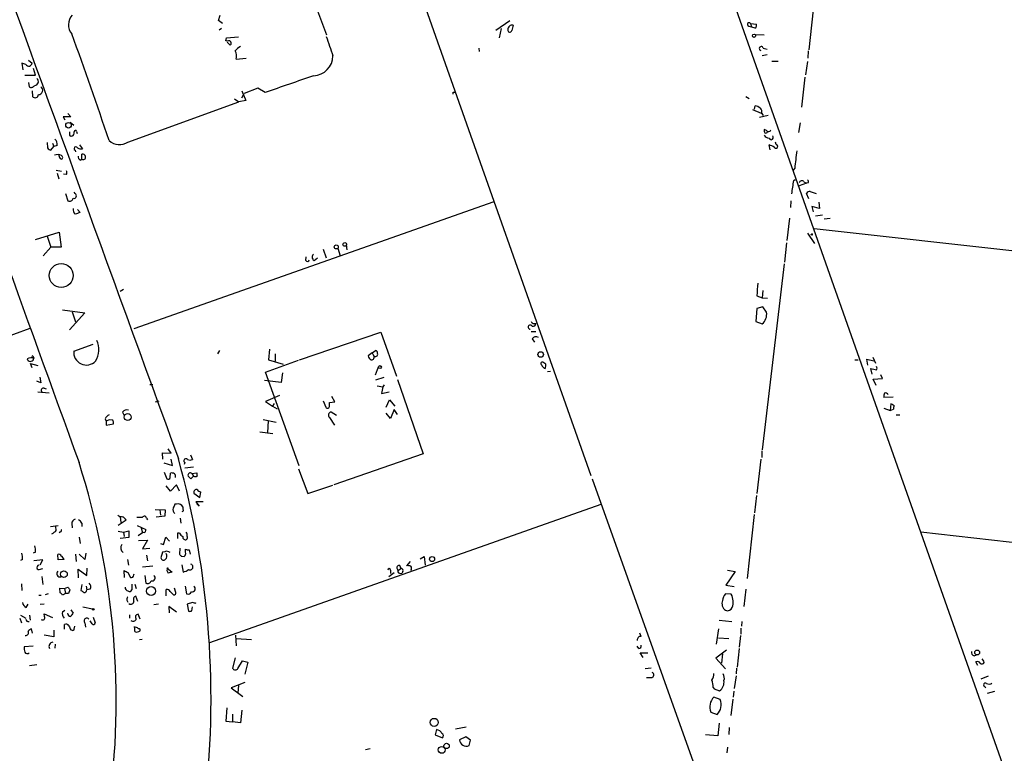
# Model space of a CAD drawing. Extents: x 5 to 38343, y -36773 to 2497.
# Drawn here: x 319 to 491, y 1907 to 2036 of the extents above; entities that cross this region are included whole.
import ezdxf

# ---------------------------------------------------------------- set-up
doc = ezdxf.new("R2010")
doc.units = 0
doc.header["$MEASUREMENT"] = 0
doc.layers.add('MAIN', color=5, linetype='CONTINUOUS')

msp = doc.modelspace()

# ---------------------------------------------------------------- linework, layer by layer
at = {"layer": 'MAIN'}
for p, q in [((232.7487, 2481.3827), (418.338, 1955.9414)), ((343.154, 2322.1247), (553.2967, 1727.1721)), ((459.3167, 2056.3561), (456.438, 2030.2787)), ((353.314, 2035.4434), (353.568, 2036.3747)), ((353.9913, 2034.9354), (353.314, 2035.4434)), ((404.1987, 2035.3587), (401.7433, 2033.6654)), ((353.822, 2034.0041), (353.3987, 2033.7501)), ((402.6747, 2034.0041), (402.336, 2032.3954)), ((404.7913, 2034.5967), (404.5373, 2033.6654)), ((445.9393, 2034.4274), (446.4473, 2034.3427)), ((446.278, 2034.9354), (446.4473, 2034.3427)), ((446.278, 2034.9354), (447.294, 2034.7661)), ((354.584, 2031.8874), (354.6687, 2032.3954)), ((354.6687, 2032.3954), (356.7853, 2032.5647)), ((447.04, 2032.9881), (448.6487, 2032.9034)), ((354.838, 2031.6334), (355.346, 2031.1254)), ((398.78, 2030.6174), (398.8647, 2030.0247)), ((448.4793, 2030.6174), (449.1567, 2030.4481)), ((456.3533, 2030.1094), (456.2687, 2028.8394)), ((320.1247, 2028.5007), (320.7173, 2027.9927)), ((356.362, 2028.6701), (358.14, 2028.8394)), ((449.1567, 2029.4321), (448.31, 2029.2627)), ((319.6167, 2027.7387), (318.9393, 2027.9927)), ((318.9393, 2027.9927), (319.1087, 2026.8074)), ((321.31, 2025.8761), (320.9713, 2027.0614)), ((450.0033, 2028.3314), (451.104, 2028.3314)), ((456.184, 2028.2467), (455.8453, 2025.9607)), ((319.4473, 2025.8761), (321.31, 2025.8761)), ((455.7607, 2025.5374), (455.168, 2020.2881)), ((320.1247, 2024.6061), (320.2093, 2023.8441)), ((360.172, 2023.5901), (357.8013, 2022.6587)), ((361.442, 2022.8281), (360.172, 2023.5901)), ((320.7173, 2023.1667), (320.802, 2022.1507)), ((356.108, 2021.7274), (356.87, 2021.2194)), ((357.378, 2023.1667), (358.0553, 2021.4734)), ((357.378, 2021.8967), (357.8013, 2022.6587)), ((394.2927, 2022.9127), (394.6313, 2022.9127)), ((445.4313, 2022.1507), (446.024, 2021.8121)), ((337.4813, 2014.1921), (356.87, 2021.2194)), ((358.0553, 2021.4734), (356.87, 2021.2194)), ((446.6167, 2019.8647), (448.1407, 2019.2721)), ((446.9553, 2019.9494), (447.04, 2020.5421)), ((327.4907, 2018.5947), (326.136, 2018.5947)), ((326.136, 2018.5947), (326.4747, 2018.0867)), ((326.9827, 2019.1874), (327.4907, 2018.5947)), ((449.326, 2018.8487), (447.802, 2018.5101)), ((448.2253, 2019.1874), (448.4793, 2018.8487)), ((327.406, 2017.6634), (327.9987, 2017.1554)), ((449.072, 2016.2241), (448.6487, 2016.3934)), ((454.914, 2017.5787), (454.66, 2015.8854)), ((327.5753, 2015.2927), (327.66, 2015.2081)), ((328.5067, 2016.0547), (328.5913, 2015.7161)), ((323.342, 2014.1074), (323.4267, 2013.1761)), ((324.0193, 2012.7527), (324.5273, 2013.4301)), ((324.2733, 2014.0227), (324.5273, 2013.4301)), ((325.12, 2013.5994), (324.5273, 2013.4301)), ((329.0147, 2013.6841), (329.5227, 2013.0067)), ((449.6647, 2012.8374), (449.4953, 2013.6841)), ((450.7653, 2013.7687), (450.596, 2014.1921)), ((328.2527, 2012.7527), (328.3373, 2012.4987)), ((329.0993, 2011.0594), (329.438, 2011.2287)), ((329.438, 2011.2287), (329.438, 2012.0754)), ((453.9827, 2009.6201), (453.7287, 2009.2814)), ((324.9507, 2009.2814), (325.882, 2009.1121)), ((325.12, 2008.7734), (325.374, 2007.7574)), ((326.7287, 2008.5194), (326.2207, 2008.6041)), ((453.8133, 2007.5034), (454.0673, 2007.6727)), ((456.0147, 2006.9954), (454.7447, 2006.5721)), ((455.5913, 2007.2494), (456.0147, 2006.9954)), ((456.3533, 2007.0801), (456.0147, 2006.9954)), ((326.5593, 2005.2174), (326.9827, 2003.9474)), ((328.2527, 2005.2174), (328.0833, 2005.4714)), ((456.438, 2004.2861), (456.0147, 2005.2174)), ((456.692, 2005.5561), (457.708, 2005.2174)), ((401.4047, 2003.7781), (338.4973, 1981.5954)), ((453.3053, 2003.9474), (453.2207, 2002.7621)), ((458.3007, 2002.5927), (456.946, 2002.9314)), ((456.946, 2002.9314), (457.2, 2002.0001)), ((458.216, 2003.6934), (458.3007, 2002.5927)), ((328.676, 2002.4234), (329.0993, 2001.9154)), ((453.0513, 2000.8994), (452.628, 1997.0047)), ((457.6233, 2001.3227), (458.8087, 2001.4921)), ((459.1473, 2000.8147), (460.1633, 2000.8994)), ((321.31, 1997.1741), (325.4587, 1998.4441)), ((323.342, 1997.7667), (324.0193, 1995.8194)), ((325.4587, 1998.4441), (325.7973, 1995.8194)), ((456.184, 1998.2747), (457.454, 1996.4967)), ((457.1153, 1998.1901), (456.7767, 1998.0207)), ((456.7767, 1998.0207), (457.1153, 1998.1901)), ((457.0307, 1997.9361), (456.7767, 1998.0207)), ((457.3693, 1999.1214), (549.4867, 1988.8767)), ((324.0193, 1995.8194), (322.6647, 1994.2954)), ((325.7973, 1995.8194), (324.0193, 1995.8194)), ((375.7507, 1995.3961), (375.666, 1996.2427)), ((452.5433, 1996.5814), (452.2047, 1993.1947)), ((368.554, 1993.5334), (368.6387, 1994.1261)), ((371.602, 1995.4807), (372.11, 1993.9567)), ((374.142, 1995.6501), (374.5653, 1994.2954)), ((369.9933, 1993.5334), (370.586, 1993.9567)), ((452.12, 1992.9407), (448.31, 1960.4287)), ((336.7193, 1988.4534), (336.1267, 1988.1147)), ((447.3787, 1987.3527), (448.31, 1987.0141)), ((448.3947, 1988.2841), (448.31, 1987.0141)), ((448.3947, 1985.4054), (447.3787, 1985.1514)), ((448.31, 1987.0141), (449.2413, 1986.9294)), ((449.072, 1984.4741), (448.3947, 1985.4054)), ((326.0513, 1984.8974), (329.946, 1984.3894)), ((329.946, 1984.3894), (327.2367, 1981.4261)), ((327.7447, 1984.5587), (328.3373, 1982.7807)), ((447.3787, 1985.1514), (447.2093, 1982.8654)), ((408.432, 1982.5267), (408.7707, 1982.5267)), ((447.2093, 1982.8654), (448.31, 1982.4421)), ((237.9133, 1951.7081), (320.3787, 1981.6801)), ((367.4533, 1976.1767), (381.6773, 1981.0027)), ((381.6773, 1981.0027), (384.3867, 1973.2981)), ((407.924, 1981.0874), (408.7707, 1981.0874)), ((327.9987, 1977.7007), (331.3853, 1978.8861)), ((408.0933, 1979.8174), (408.5167, 1979.2247)), ((353.4833, 1977.7854), (353.1447, 1977.1927)), ((362.204, 1978.0394), (362.0347, 1976.1767)), ((363.22, 1977.1927), (363.22, 1975.9227)), ((380.1533, 1977.3621), (379.476, 1976.8541)), ((380.1533, 1977.3621), (380.746, 1977.7854)), ((380.1533, 1977.3621), (380.4073, 1976.9387)), ((320.7173, 1974.7374), (320.4633, 1975.4994)), ((320.4633, 1975.4994), (321.7333, 1975.1607)), ((321.1407, 1976.4307), (320.548, 1976.6001)), ((361.5267, 1973.9754), (367.284, 1976.0921)), ((362.0347, 1976.1767), (364.5747, 1975.4147)), ((410.464, 1975.4147), (409.956, 1975.7534)), ((464.4813, 1976.1767), (465.074, 1976.1767)), ((466.7673, 1975.2454), (466.598, 1976.2614)), ((466.598, 1976.2614), (467.7833, 1976.0074)), ((467.614, 1976.6001), (468.122, 1975.5841)), ((367.3687, 1957.6347), (361.5267, 1973.9754)), ((364.49, 1973.8907), (364.236, 1972.1974)), ((380.746, 1973.5521), (381.254, 1974.9067)), ((411.3107, 1974.1447), (410.8027, 1974.0601)), ((467.5293, 1973.6367), (467.2753, 1974.6527)), ((469.3073, 1972.8747), (469.0533, 1973.5521)), ((322.2413, 1972.1127), (321.564, 1972.4514)), ((322.072, 1973.1287), (322.2413, 1972.1127)), ((341.2913, 1971.8587), (341.7993, 1971.8587)), ((364.236, 1972.1974), (361.3573, 1972.5361)), ((382.1853, 1973.0441), (380.746, 1972.6207)), ((382.27, 1971.7741), (382.016, 1971.4354)), ((384.556, 1972.7054), (389.0433, 1959.7514)), ((467.6987, 1972.7901), (469.3073, 1972.8747)), ((468.2067, 1971.6894), (467.6987, 1972.7901)), ((321.7333, 1970.5887), (323.6807, 1970.4194)), ((322.834, 1971.1814), (323.1727, 1971.0967)), ((363.982, 1969.9114), (361.5267, 1968.8954)), ((381, 1971.6047), (382.016, 1971.4354)), ((382.016, 1971.4354), (381.762, 1970.2501)), ((381.762, 1970.2501), (383.1167, 1970.5887)), ((342.3073, 1968.8107), (342.9, 1968.9801)), ((361.5267, 1968.8954), (362.712, 1968.0487)), ((363.0507, 1968.5567), (362.712, 1968.0487)), ((371.602, 1968.9801), (372.0253, 1967.8794)), ((372.7027, 1968.7261), (373.634, 1968.8107)), ((372.7027, 1968.1334), (372.7027, 1968.7261)), ((373.634, 1968.8107), (373.126, 1969.7421)), ((382.6087, 1967.8794), (383.2013, 1969.1494)), ((383.2013, 1969.1494), (384.1327, 1968.0487)), ((471.17, 1969.6574), (469.5613, 1969.5727)), ((470.7467, 1968.4721), (470.662, 1967.2867)), ((336.55, 1967.0327), (336.804, 1966.4401)), ((362.712, 1968.0487), (363.5587, 1967.6254)), ((373.888, 1966.4401), (372.9567, 1967.0327)), ((383.3707, 1965.9321), (382.6087, 1966.8634)), ((383.9633, 1967.4561), (383.3707, 1965.9321)), ((384.556, 1966.6094), (383.9633, 1967.4561)), ((469.5613, 1967.7101), (470.662, 1967.2867)), ((470.662, 1967.2867), (471.2547, 1967.5407)), ((471.678, 1966.5247), (472.3553, 1966.5247)), ((333.502, 1965.8474), (333.6713, 1965.4241)), ((334.1793, 1965.6781), (333.6713, 1965.4241)), ((333.6713, 1965.4241), (333.6713, 1964.7467)), ((333.6713, 1964.7467), (334.9413, 1965.0007)), ((334.8567, 1965.5934), (334.1793, 1965.6781)), ((361.1033, 1965.7627), (363.3893, 1965.2547)), ((361.95, 1965.5087), (361.8653, 1963.4767)), ((372.7027, 1966.1014), (373.5493, 1964.7467)), ((360.5107, 1963.5614), (362.7967, 1963.3074)), ((343.5773, 1958.8201), (343.4927, 1959.9207)), ((343.4927, 1959.9207), (345.0167, 1959.8361)), ((345.0167, 1959.8361), (344.5087, 1960.5981)), ((348.4033, 1959.5821), (348.742, 1958.7354)), ((389.0433, 1959.7514), (373.4647, 1954.3327)), ((448.2253, 1960.2594), (448.2253, 1959.0741)), ((343.7467, 1958.1427), (345.2707, 1957.7194)), ((345.2707, 1957.7194), (345.0167, 1958.8201)), ((347.3873, 1958.2274), (347.3027, 1957.8887)), ((448.056, 1958.8201), (447.3787, 1952.8087)), ((343.8313, 1956.5341), (344.2547, 1955.3487)), ((344.8473, 1955.6027), (344.932, 1956.3647)), ((347.3873, 1957.2961), (348.9113, 1957.4654)), ((348.6573, 1956.2801), (349.504, 1956.4494)), ((348.6573, 1956.2801), (348.9113, 1955.8567)), ((367.284, 1957.1267), (368.8927, 1952.8087)), ((348.9113, 1955.8567), (348.488, 1955.3487)), ((418.592, 1955.3487), (440.3513, 1894.3887)), ((344.932, 1953.2321), (344.17, 1954.1634)), ((345.948, 1954.3327), (344.932, 1953.2321)), ((346.456, 1953.2321), (345.948, 1954.3327)), ((348.996, 1952.8934), (350.012, 1952.1314)), ((350.012, 1952.1314), (350.1813, 1953.0627)), ((368.8927, 1952.8087), (373.2953, 1954.2481)), ((350.6047, 1951.3694), (349.3347, 1951.3694)), ((349.3347, 1951.3694), (349.9273, 1950.6074)), ((349.9273, 1950.6074), (349.504, 1951.0307)), ((447.294, 1952.4701), (446.9553, 1949.4221)), ((342.2227, 1950.0147), (344.0007, 1949.9301)), ((343.0693, 1949.9301), (343.154, 1948.9987)), ((344.0007, 1949.9301), (343.916, 1948.8294)), ((345.948, 1950.9461), (345.694, 1950.9461)), ((347.1333, 1950.0147), (347.1333, 1950.4381)), ((420.116, 1950.8614), (351.7053, 1926.7314)), ((327.66, 1947.5594), (327.7447, 1946.7974)), ((329.438, 1947.6441), (329.438, 1947.0514)), ((337.1427, 1948.1521), (335.788, 1947.2207)), ((336.1267, 1948.7447), (336.2113, 1947.7287)), ((340.6987, 1948.4907), (340.868, 1948.2367)), ((343.916, 1948.8294), (342.392, 1948.6601)), ((346.6253, 1948.4907), (346.71, 1947.6441)), ((446.8707, 1949.1681), (445.6853, 1937.9921)), ((323.9347, 1947.0514), (325.2893, 1947.2207)), ((324.9507, 1946.3741), (324.866, 1947.0514)), ((325.7127, 1946.1201), (325.4587, 1945.9507)), ((335.788, 1946.2047), (336.7193, 1946.0354)), ((336.7193, 1946.0354), (337.6507, 1946.2894)), ((336.7193, 1946.0354), (336.804, 1945.2734)), ((337.6507, 1946.2894), (337.6507, 1945.1041)), ((339.09, 1947.2207), (340.614, 1946.5434)), ((340.0213, 1945.9507), (339.2593, 1945.4427)), ((339.7673, 1946.7974), (340.0213, 1945.9507)), ((340.106, 1946.0354), (340.0213, 1945.9507)), ((346.456, 1945.8661), (346.1173, 1945.8661)), ((346.1173, 1945.8661), (346.1173, 1944.9347)), ((475.996, 1946.1201), (616.8813, 1930.1181)), ((328.93, 1945.1887), (329.0993, 1944.0881)), ((337.6507, 1945.1041), (336.1267, 1944.9347)), ((339.344, 1944.5961), (340.868, 1944.6807)), ((340.868, 1944.6807), (340.0213, 1943.1567)), ((343.154, 1944.0881), (343.662, 1943.9187)), ((343.662, 1943.9187), (344.0853, 1945.1887)), ((344.0853, 1945.1887), (344.7627, 1944.5114)), ((321.31, 1942.5641), (320.8867, 1942.3947)), ((330.1153, 1942.3947), (329.946, 1941.2941)), ((340.0213, 1943.1567), (341.2913, 1943.2414)), ((343.4927, 1942.5641), (343.2387, 1941.5481)), ((343.916, 1942.6487), (343.4927, 1942.5641)), ((346.5407, 1943.2414), (346.456, 1942.2254)), ((347.5567, 1942.5641), (347.5567, 1943.0721)), ((348.1493, 1942.9874), (348.3187, 1942.2254)), ((319.024, 1941.2941), (318.6853, 1941.1247)), ((322.58, 1941.2094), (321.056, 1941.0401)), ((322.1567, 1940.3627), (322.58, 1941.2094)), ((325.2893, 1941.2094), (325.2047, 1942.1407)), ((326.3053, 1941.2941), (325.2893, 1941.2094)), ((328.3373, 1942.2254), (328.422, 1940.9554)), ((329.946, 1941.2941), (328.93, 1942.2254)), ((337.3967, 1941.2941), (337.566, 1940.2781)), ((340.6987, 1942.0561), (340.868, 1941.0401)), ((346.7947, 1941.8867), (347.3027, 1941.8021)), ((386.7573, 1940.9554), (386.1647, 1940.1934)), ((388.5353, 1941.3787), (389.2127, 1941.8021)), ((389.2127, 1941.8021), (389.382, 1940.2781)), ((321.9873, 1939.5161), (322.58, 1939.6854)), ((328.8453, 1938.0767), (328.7607, 1939.6007)), ((328.7607, 1939.6007), (330.2847, 1938.5001)), ((330.2847, 1938.5001), (330.3693, 1939.7701)), ((336.8887, 1938.1614), (336.804, 1939.3467)), ((337.4813, 1939.0081), (337.9047, 1938.1614)), ((341.7993, 1940.1087), (340.0213, 1939.9394)), ((344.2547, 1939.8547), (345.186, 1939.0927)), ((346.8793, 1940.3627), (347.1333, 1939.0927)), ((383.032, 1938.3307), (383.9633, 1939.0081)), ((383.3707, 1939.4314), (383.3707, 1938.8387)), ((384.7253, 1939.4314), (385.1487, 1939.6854)), ((384.8947, 1940.2781), (385.1487, 1939.6854)), ((384.8947, 1938.9234), (385.318, 1938.8387)), ((385.4873, 1939.1774), (385.318, 1938.8387)), ((443.5687, 1939.1774), (441.96, 1936.8067)), ((442.214, 1939.4314), (443.5687, 1939.1774)), ((322.4107, 1938.3307), (322.58, 1936.8914)), ((338.4973, 1938.5847), (338.582, 1938.7541)), ((340.4447, 1938.5001), (340.614, 1937.1454)), ((318.8547, 1937.0607), (318.9393, 1935.8754)), ((325.628, 1935.4521), (325.5433, 1936.2987)), ((325.5433, 1936.2987), (326.39, 1936.2141)), ((326.39, 1936.2141), (326.9827, 1936.4681)), ((326.39, 1936.2141), (326.5593, 1935.3674)), ((327.3213, 1935.9601), (327.0673, 1935.3674)), ((329.438, 1936.8914), (329.2687, 1935.8754)), ((330.2, 1936.6374), (330.2847, 1935.9601)), ((330.8773, 1936.1294), (330.2847, 1935.9601)), ((338.1587, 1936.9761), (338.1587, 1935.9601)), ((338.6667, 1936.9761), (338.9207, 1936.2141)), ((344.17, 1934.9441), (344.17, 1936.0447)), ((344.8473, 1935.7061), (345.44, 1935.1134)), ((345.8633, 1935.5367), (345.6093, 1936.2987)), ((347.472, 1936.6374), (347.726, 1935.2827)), ((441.96, 1936.8067), (443.3993, 1936.5527)), ((445.4313, 1936.1294), (445.0927, 1933.0814)), ((321.9027, 1935.0287), (322.326, 1935.0287)), ((323.5113, 1935.2827), (323.0033, 1935.1134)), ((326.5593, 1935.3674), (326.0513, 1935.0287)), ((327.0673, 1935.3674), (326.5593, 1935.3674)), ((339.1747, 1933.9281), (338.836, 1934.8594)), ((442.8913, 1935.1981), (441.8753, 1935.2827)), ((319.7013, 1932.9121), (320.04, 1933.5047)), ((322.834, 1933.5047), (322.1567, 1933.4201)), ((326.0513, 1932.1501), (326.4747, 1932.4041)), ((327.4907, 1932.4887), (327.914, 1931.8961)), ((329.6073, 1932.9967), (331.3007, 1932.6581)), ((342.8153, 1933.5047), (341.9687, 1933.3354)), ((345.948, 1932.0654), (344.5933, 1933.0814)), ((344.5933, 1933.0814), (344.678, 1931.9807)), ((348.742, 1933.7587), (347.8107, 1933.5047)), ((347.8107, 1933.5047), (348.0647, 1932.2347)), ((348.6573, 1932.3194), (348.742, 1932.9967)), ((318.6007, 1931.0494), (318.8547, 1930.2027)), ((318.6853, 1931.5574), (319.6167, 1931.0494)), ((320.294, 1931.5574), (320.3787, 1930.7107)), ((322.9187, 1931.3034), (322.834, 1931.8114)), ((322.834, 1931.8114), (324.2733, 1931.1341)), ((331.216, 1930.0334), (330.8773, 1930.5414)), ((331.3853, 1931.2187), (331.724, 1930.2027)), ((337.7353, 1931.6421), (337.7353, 1931.0494)), ((339.598, 1930.8801), (339.2593, 1931.7267)), ((440.7747, 1930.7107), (442.976, 1930.4567)), ((444.754, 1930.4567), (444.6693, 1929.6101)), ((320.802, 1928.4247), (320.6327, 1929.1867)), ((324.5273, 1928.9327), (324.5273, 1927.7474)), ((326.39, 1929.1021), (326.39, 1929.9487)), ((327.4907, 1929.0174), (327.7447, 1928.9327)), ((328.0833, 1929.1021), (328.168, 1929.6101)), ((329.946, 1930.2027), (330.0307, 1929.4407)), ((338.6667, 1928.6787), (338.6667, 1929.4407)), ((440.69, 1929.1867), (440.2667, 1926.4774)), ((444.5847, 1929.2714), (444.5847, 1928.2554)), ((324.5273, 1927.7474), (322.834, 1928.0861)), ((339.9367, 1927.3241), (339.5133, 1927.2394)), ((356.2773, 1928.0861), (356.362, 1926.2234)), ((356.362, 1927.4934), (359.0713, 1927.3241)), ((427.1433, 1927.8321), (426.8893, 1928.4247)), ((440.69, 1927.5781), (442.468, 1927.4934)), ((444.5, 1928.0014), (444.246, 1925.9694)), ((320.8867, 1926.1387), (319.3627, 1926.0541)), ((324.7813, 1926.4774), (324.6967, 1925.8001)), ((426.72, 1925.7154), (426.466, 1926.1387)), ((442.0447, 1925.4614), (440.182, 1924.0221)), ((444.246, 1925.7154), (443.9073, 1922.4981)), ((356.1927, 1924.1067), (355.7693, 1922.3287)), ((356.7007, 1922.2441), (357.4627, 1923.5987)), ((357.4627, 1923.5987), (358.394, 1923.3447)), ((427.482, 1924.1914), (426.974, 1924.9534)), ((426.974, 1924.9534), (428.3287, 1924.9534)), ((440.182, 1924.0221), (441.8753, 1922.1594)), ((441.3673, 1924.7841), (441.198, 1923.1754)), ((485.3093, 1924.4454), (485.7327, 1924.6147)), ((486.918, 1923.6834), (486.7487, 1923.9374)), ((320.294, 1922.7521), (321.564, 1922.9214)), ((358.394, 1923.3447), (357.886, 1921.2281)), ((428.9213, 1922.3287), (427.8207, 1922.1594)), ((443.8227, 1922.3287), (443.738, 1921.3127)), ((485.9867, 1922.7521), (485.648, 1923.4294)), ((429.006, 1920.6354), (428.0747, 1920.6354)), ((443.738, 1920.9741), (443.3993, 1918.7727)), ((486.5793, 1920.4661), (487.8493, 1920.9741)), ((357.886, 1919.7887), (355.5153, 1918.8574)), ((355.5153, 1918.8574), (357.5473, 1917.3334)), ((356.7853, 1919.2807), (356.7007, 1918.0107)), ((439.7587, 1918.9421), (439.928, 1918.6881)), ((439.928, 1918.6881), (440.8593, 1918.3494)), ((487.172, 1919.1114), (487.3413, 1918.8574)), ((440.944, 1916.8254), (439.8433, 1917.2487)), ((443.1453, 1916.9101), (442.8067, 1914.0314)), ((443.3147, 1918.2647), (443.23, 1917.2487)), ((487.68, 1917.9261), (488.95, 1918.2647)), ((354.7533, 1915.3861), (354.584, 1913.0154)), ((357.378, 1914.9627), (357.124, 1912.7614)), ((355.7693, 1914.2854), (355.7693, 1912.9307)), ((439.3353, 1914.6241), (440.436, 1914.2007)), ((354.584, 1913.0154), (355.7693, 1912.9307)), ((357.124, 1912.7614), (355.7693, 1912.9307)), ((391.414, 1911.5761), (391.16, 1910.6447)), ((396.5787, 1911.9994), (394.716, 1911.6607)), ((440.7747, 1912.6767), (440.5207, 1910.4754)), ((442.5527, 1911.9147), (442.468, 1910.7294)), ((391.16, 1910.6447), (392.43, 1910.1367)), ((396.494, 1910.3061), (395.3933, 1909.7981)), ((397.3407, 1909.7134), (396.494, 1910.3061)), ((397.0867, 1908.7821), (397.3407, 1909.7134)), ((440.5207, 1910.4754), (438.404, 1910.6447)), ((379.8147, 1908.1894), (378.968, 1908.0201)), ((442.214, 1908.5281), (442.1293, 1907.5121))]:
    msp.add_line(p, q, dxfattribs=at)
for centre, radius in [((446.8646, 2032.7644), 0.2843), ((327.092, 2017.1343), 0.4868), ((373.8732, 1995.8857), 0.3573), ((375.3522, 1996.3225), 0.3237), ((325.815, 1990.8834), 2.0885), ((409.5868, 1977.0818), 0.4864), ((381.5019, 1974.9007), 0.248), ((337.4326, 1966.157), 0.6046), ((390.6167, 1941.3616), 0.4372), ((326.2934, 1938.7247), 0.5771), ((341.523, 1935.7788), 0.7925), ((331.4135, 1932.5735), 0.1411), ((485.8556, 1925.0292), 0.4278), ((390.9917, 1912.8319), 0.7052), ((392.3043, 1908.033), 0.599), ((393.1499, 1908.7109), 0.4664)]:
    msp.add_circle(centre, radius, dxfattribs=at)
for centre, radius, start, end in [((50199.9209, 20135.0114), 53063.6947, 199.80213656, 200.03131966), ((618.5808, 2129.5439), 264.6611, 197.931821, 201.416698), ((20020.86, 9109.632), 20950.291, 199.73002791, 199.95921097), ((329.5279, 2034.6769), 2.4622, 136.405366, 220.656822), ((404.1987, 2033.7501), 0.349, 165.975698, 345.955794), ((404.6114, 2033.8665), 0.7521, 76.159626, 182.423369), ((446.024, 2034.7378), 0.3218, 37.88123, 254.737072), ((447.04, 2035.2109), 1.0512, 235.679553, 279.267881), ((446.3637, 2034.5966), 0.9456, 333.413271, 10.325982), ((-308.372, 1800.0076), 677.3891, 18.4553893, 20.1246588), ((354.5842, 2031.4649), 0.4225, 53.081285, 90.027122), ((355.0921, 2031.4641), 0.4233, 306.856362, 126.886139), ((1219.3758, 2327.2804), 897.0322, 199.1747762, 199.4039595), ((358.5631, 2028.1625), 3.0674, 117.979423, 140.602432), ((354.9738, 2029.2364), 1.4993, 337.807569, 35.610978), ((448.136, 2030.5374), 0.3525, 13.117666, 256.882334), ((369.7786, 2029.306), 3.517, 272.119951, 359.294571), ((320.1216, 2028.0622), 0.5997, 212.648537, 353.345417), ((321.1778, 2024.7531), 0.656, 266.758161, 53.935384), ((1106.5095, -92.3913), 2242.6053, 109.1751857, 109.4043657), ((320.5612, 2024.3885), 0.6482, 237.121385, 333.383559), ((321.8551, 2023.2213), 0.7328, 267.098162, 58.196834), ((321.2495, 2022.5016), 0.5687, 218.101204, 358.770622), ((309.6427, 2022.7434), 84.6502, 359.885409, 0.114591), ((446.5528, 2018.2346), 2.3584, 53.024664, 78.077809), ((447.3223, 2019.4414), 0.938, 344.289525, 46.222366), ((449.5799, 2016.2239), 0.9465, 169.683783, 206.559637), ((324.0112, 2013.8047), 1.1277, 349.510188, 52.563067), ((454.2366, 2015.7161), 127.0002, 179.885409, 180.114592), ((327.4483, 2015.462), 0.2116, 179.972923, 306.875312), ((327.4725, 2015.8108), 0.6312, 287.280921, 14.617437), ((328.295, 2016.0124), 0.2159, 11.299523, 191.299523), ((449.58, 2015.97), 1.1039, 212.469202, 265.599304), ((448.9026, 2016.1394), 0.3787, 243.441716, 333.441716), ((449.4319, 2016.4568), 0.4285, 212.885436, 339.780423), ((449.8561, 2014.9909), 0.3807, 198.611038, 52.461697), ((324.3583, 2013.8536), 1.1519, 216.026276, 252.884837), ((328.3797, 2013.049), 0.3224, 23.217258, 246.799076), ((329.3112, 2014.1501), 1.1628, 236.889376, 280.479813), ((335.9996, 2016.5201), 2.7595, 228.727352, 302.475492), ((449.0077, 2011.3754), 2.3596, 53.032491, 78.074325), ((450.6856, 2013.4549), 0.3236, 216.873438, 75.749151), ((325.1552, 2010.4877), 1.5189, 61.411819, 110.955177), ((326.1149, 2011.8214), 0.7037, 158.83972, 226.214956), ((325.8155, 2011.4767), 0.2486, 221.053693, 341.565051), ((325.7549, 2011.5251), 0.3224, 336.806076, 66.782742), ((329.4382, 2011.6521), 0.6828, 172.88227, 240.239505), ((329.5698, 2011.6333), 0.4613, 2.335786, 106.600508), ((329.692, 2011.4997), 0.3714, 226.854644, 24.225635), ((1216.1569, 1926.4936), 766.6939, 173.5464588, 173.7756401), ((326.0932, 2008.8581), 0.7201, 331.943894, 28.049084), ((-139.0134, 2090.9655), 598.673, 351.7569981, 351.9861877), ((455.2103, 2006.9532), 0.4826, 37.862488, 164.754253), ((456.0147, 2007.2495), 0.3786, 333.421413, 63.434949), ((327.279, 2004.5317), 0.6551, 243.110319, 345.772842), ((328.004, 2004.8258), 0.4639, 258.813597, 57.580908), ((456.6074, 2004.8788), 0.6826, 82.88019, 150.261365), ((328.9722, 2002.381), 1.0792, 168.686944, 228.185245), ((413.3475, 1790.1048), 227.9506, 111.690314, 111.919506), ((457.2, 1998.0208), 0.1893, 116.578587, 206.578587), ((370.31, 1994.1113), 0.6591, 127.509756, 241.276435), ((368.8362, 1993.6745), 0.3156, 206.565051, 349.704897), ((468.6667, 1986.8227), 21.2946, 172.630525, 178.573821), ((446.7206, 1984.197), 2.3677, 312.166904, 6.721005), ((407.7623, 1981.8725), 0.3619, 23.830657, 268.796617), ((408.3643, 1982.9755), 0.4539, 194.039305, 278.578205), ((408.2011, 1982.5806), 0.5721, 259.139814, 354.594323), ((328.6725, 1977.9707), 3.7457, 326.854677, 25.163917), ((408.7856, 1979.3294), 0.847, 61.171424, 144.820116), ((320.4278, 1976.4513), 0.5669, 190.693532, 59.291044), ((330.2147, 1977.4781), 2.2271, 174.263809, 315.702199), ((380.2864, 1976.9327), 0.8142, 185.539741, 248.198591), ((380.0481, 1976.6396), 0.4673, 262.116113, 39.783599), ((380.746, 1977.1081), 0.3769, 206.571849, 26.558252), ((380.6359, 1977.3451), 0.4539, 351.421795, 75.960695), ((320.6095, 1974.8299), 1.6866, 71.642397, 115.978622), ((409.8713, 1975.4994), 0.2678, 71.558284, 251.578587), ((410.5488, 1975.4148), 0.7807, 192.531992, 257.460844), ((408.8991, 1975.2029), 1.5791, 339.609571, 7.70781), ((531.2862, 2228.5372), 261.8296, 255.849165, 256.078337), ((467.8256, 1974.6951), 0.552, 327.524828, 32.466416), ((322.6816, 1970.8427), 0.3714, 65.774365, 223.155907), ((471.1295, 1969.7841), 1.5824, 159.637627, 187.677432), ((469.8577, 1969.8692), 0.5114, 24.430046, 114.455082), ((470.4218, 1967.2159), 1.2975, 45, 75.498949), ((334.4757, 1965.551), 1.0178, 106.930557, 163.069443), ((337.3119, 1966.4403), 0.9651, 74.735509, 142.133868), ((372.3386, 1968.0742), 0.3689, 211.872038, 9.235061), ((373.0246, 1966.5139), 0.5232, 97.45643, 232.032818), ((472.1859, 1967.7102), 0.9465, 153.440363, 190.316217), ((334.0101, 1965.1702), 0.9465, 349.683783, 26.559637), ((198.259, 1916.5376), 137.1603, 352.03072, 17.694972), ((194.2254, 1916.8793), 157.7618, 352.889894, 15.449279), ((347.599, 1958.5237), 0.3642, 35.544994, 234.455006), ((348.3187, 1959.7097), 1.0623, 246.511757, 293.483297), ((345.1508, 1955.7564), 0.6465, 346.245364, 109.783199), ((348.361, 1956.0006), 0.4073, 43.328767, 200.691064), ((350.4343, 1956.2799), 0.9456, 169.674018, 206.58673), ((344.4664, 1955.6732), 0.3874, 236.880041, 349.51391), ((221.234, 1828.6027), 179.6055, 44.885409, 45.114591), ((349.25, 1956.4498), 0.683, 240.270726, 299.729274), ((349.4617, 1953.0204), 0.4827, 74.745922, 195.254078), ((350.5203, 1954.1636), 1.1519, 216.026276, 252.884837), ((346.2232, 1949.9514), 1.0321, 28.13682, 105.464975), ((346.1068, 1950.0148), 0.7932, 161.332069, 238.642337), ((514.8845, 1865.9275), 189.3504, 153.320371, 153.54954), ((346.964, 1949.8877), 0.2116, 270, 36.875312), ((328.4009, 1947.5946), 0.7418, 101.525044, 182.720065), ((328.1256, 1946.9242), 1.4969, 28.746399, 61.262153), ((336.5502, 1950.2693), 1.527, 236.315136, 266.812677), ((336.1622, 1947.7147), 1.0737, 24.041599, 73.602329), ((339.5133, 2202.6599), 254.0003, 269.885409, 270.114592), ((340.3372, 1948.4841), 0.3616, 1.045948, 150.876144), ((323.384, 1947.6021), 1.9906, 293.844128, 321.910186), ((325.6492, 1946.3529), 0.2413, 285.257201, 52.137512), ((340.233, 1946.4164), 0.4016, 251.565051, 18.434949), ((347.7681, 1946.5855), 1.4964, 208.735138, 241.264862), ((347.2178, 1945.5697), 0.6295, 340.359033, 47.717127), ((347.5415, 1945.225), 0.4952, 174.390726, 291.872304), ((347.4988, 1945.1003), 0.4047, 304.153419, 39.57533), ((315.6802, 1941.5903), 3.3569, 354.937847, 13.864449), ((317.4196, 1942.8183), 3.8987, 356.261589, 12.538691), ((337.308, 1943.3403), 1.0929, 148.046298, 231.971446), ((344.2547, 1941.866), 0.8529, 45.988088, 113.39972), ((346.9218, 1942.3524), 0.6693, 304.689739, 18.440363), ((347.9799, 1943.9173), 0.9452, 243.402419, 280.324365), ((325.4164, 1941.8162), 0.3874, 10.48609, 123.119959), ((325.4261, 1941.0545), 0.9112, 15.24409, 65.9609), ((343.6855, 1941.6185), 0.4523, 188.954187, 314.175915), ((343.5593, 1941.8898), 0.7414, 306.537595, 34.536784), ((431.3253, 2026.756), 119.7841, 224.885442, 225.114558), ((321.945, 1939.8971), 0.3833, 96.33524, 276.33524), ((325.6474, 1938.8395), 0.612, 136.330681, 284.177014), ((421.7826, 2108.4823), 189.2834, 243.323728, 243.552938), ((345.0055, 1939.4381), 0.7154, 144.381316, 226.013828), ((387.1679, 1769.7008), 174.5167, 103.919645, 104.148852), ((346.6457, 1941.4014), 2.3596, 281.925675, 306.96751), ((348.3187, 1939.9625), 0.5136, 240.360279, 70.75365), ((383.1167, 1939.4314), 0.254, 0, 180), ((384.9008, 1939.8366), 0.4416, 90.791579, 246.581625), ((384.9007, 1939.2076), 0.2843, 128.087058, 268.790557), ((385.2545, 1939.3891), 0.3146, 317.717737, 109.650149), ((386.3765, 1938.6285), 1.5792, 69.609571, 97.70781), ((386.1216, 1939.7277), 0.8907, 334.674936, 25.325064), ((338.074, 1938.5509), 0.4247, 246.507351, 4.565314), ((340.9103, 1937.7297), 0.6551, 243.110319, 345.772842), ((341.7264, 1938.0483), 0.5127, 249.313146, 61.795374), ((454.1519, 2020.864), 152.6259, 213.57026, 213.799443), ((414.2053, 2062.7175), 152.6537, 236.192759, 236.421922), ((329.8491, 1935.9663), 0.4357, 260.433897, 359.18455), ((330.1674, 1936.5332), 0.8167, 330.36824, 48.554055), ((337.5662, 1936.3836), 0.5989, 171.888839, 261.850958), ((337.7635, 1936.1014), 0.4197, 227.752022, 340.325973), ((344.2546, 1935.3672), 0.6828, 29.760495, 97.11773), ((345.5388, 1935.4379), 0.3392, 253.066164, 16.933836), ((347.98, 1935.8754), 0.6448, 246.802576, 336.802576), ((348.6696, 1936.1772), 0.5642, 260.110267, 54.653567), ((325.3314, 1934.7323), 0.7785, 22.378134, 67.605454), ((337.9046, 1934.309), 0.6293, 132.269402, 227.724474), ((337.9893, 1933.9704), 0.5098, 228.372062, 4.759908), ((338.9842, 1934.309), 0.57, 105.069981, 211.322346), ((442.6741, 1933.5666), 1.4105, 157.893845, 235.505494), ((443.2812, 1933.9787), 1.9175, 137.153471, 176.451064), ((440.4738, 1933.8697), 2.7585, 339.686819, 28.788499), ((320.2798, 1934.0692), 1.2936, 193.888001, 243.43693), ((327.0958, 1931.8115), 1.098, 162.038641, 223.952068), ((348.2339, 1933.1665), 0.947, 259.708141, 296.556934), ((306.7483, 1764.3196), 174.5654, 75.851179, 76.080322), ((442.214, 1933.2508), 0.9119, 248.197424, 338.197424), ((320.0718, 1930.8906), 0.4552, 181.321685, 287.583059), ((322.553, 1931.1303), 0.4046, 235.87002, 25.33001), ((327.6597, 1932.0651), 0.7802, 192.509691, 257.490309), ((328.5906, 1930.9654), 1.1506, 126.016391, 162.917772), ((330.2741, 1930.5519), 0.4792, 43.224349, 226.784365), ((338.3598, 1931.1023), 0.6033, 232.115855, 338.389053), ((339.2682, 1931.2321), 0.4947, 91.030888, 225.368588), ((319.5956, 1928.5094), 0.5119, 262.863879, 29.750435), ((320.9707, 1928.0868), 1.1507, 107.082228, 143.983609), ((326.644, 1929.4406), 0.5681, 26.574073, 116.56054), ((496.6562, 2014.036), 189.3281, 206.453857, 206.683026), ((327.8717, 1929.102), 0.2116, 233.124688, 0.027077), ((331.4398, 1930.2088), 0.2843, 218.087058, 358.770406), ((338.709, 1928.6083), 0.8589, 42.329329, 104.269224), ((339.0053, 1929.4618), 0.8532, 246.617111, 314.002744), ((339.4145, 1928.975), 0.2231, 325.334082, 108.418709), ((427.0587, 1927.2394), 0.5987, 81.876665, 188.132809), ((321.7341, 1925.8), 2.385, 173.883985, 196.498134), ((324.4071, 1926.0797), 0.738, 93.814591, 209.580211), ((426.7012, 1926.1763), 0.4613, 272.335786, 16.600508), ((485.4968, 1925.0481), 0.6312, 165.382563, 252.71908), ((319.8888, 1925.3103), 0.4797, 203.02137, 311.924177), ((485.8596, 1922.7943), 0.6694, 34.698943, 108.426829), ((486.7063, 1923.3871), 0.3642, 215.544994, 54.455006), ((356.255, 1922.507), 0.5174, 200.158137, 329.465403), ((428.8334, 1921.1206), 0.515, 289.581978, 60.024662), ((437.9948, 1921.2844), 1.852, 324.618412, 3.498175), ((435.5335, 1918.7575), 4.2292, 2.501675, 20.117139), ((439.7589, 1919.8733), 1.8797, 305.832848, 7.769285), ((440.3518, 1920.5508), 1.3382, 341.555574, 34.703006), ((487.2858, 1919.4024), 0.3125, 43.975813, 248.641257), ((487.9066, 1920.4283), 0.9006, 243.921483, 306.475463), ((441.5158, 1915.5635), 2.3743, 134.783288, 203.307277), ((438.7633, 1915.8859), 2.3744, 314.786714, 23.307584), ((391.2021, 1910.3059), 1.2878, 27.408746, 80.5289), ((392.1558, 1910.4919), 0.4487, 307.666685, 65.022443), ((396.6209, 1909.925), 1.2341, 185.901842, 292.17383)]:
    msp.add_arc(centre, radius, start, end, dxfattribs=at)

doc.saveas('drawing.dxf')
